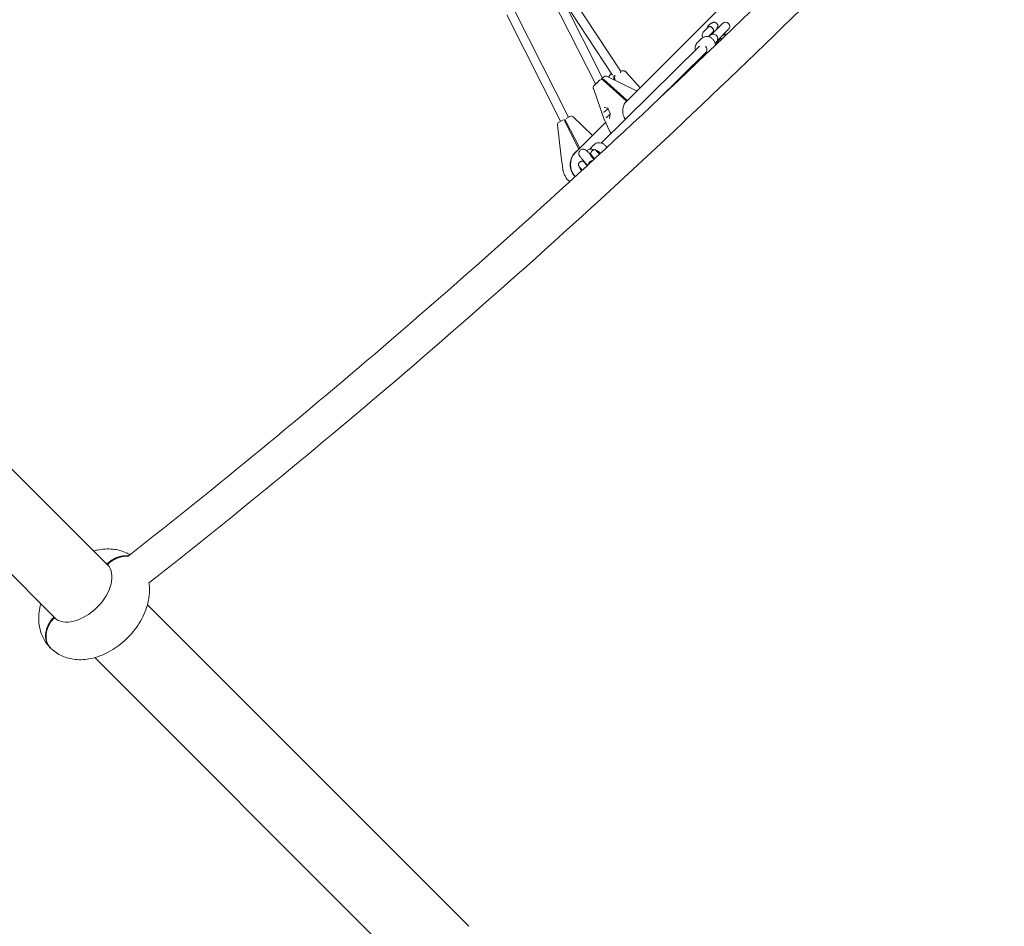
# Model space of a CAD drawing. Units: millimetres. Extents: x -10550 to 7542, y -9114 to 8260.
# Drawn here: x 2110 to 3865, y -5328 to -3712 of the extents above; entities that cross this region are included whole.
import ezdxf

# ---------------------------------------------------------------- set-up
doc = ezdxf.new("R2010")
doc.units = ezdxf.units.MM
doc.layers.add('QUADRIFOL02', color=7, linetype='Continuous')

msp = doc.modelspace()

# ---------------------------------------------------------------- linework, layer by layer
at = {"layer": 'QUADRIFOL02', "linetype": 'Continuous', "lineweight": 0}
for p, q in [((3135.674, -3825.535), (3033.001, -3622.225)), ((3148.913, -3816.257), (3048.141, -3616.711)), ((3180.919, -3803.623), (3076.62, -3644.402)), ((3166.659, -3811.052), (3077.717, -3675.276)), ((3371.415, -3678.354), (3188.963, -3860.806)), ((3088.327, -3886.061), (2993.581, -3698.21)), ((3074.041, -3893.266), (2978.349, -3703.541)), ((3343.048, -3738.752), (3363.066, -3718.735)), ((2269.738, -4686.835), (1318.621, -3735.718)), ((3337.32, -3725.388), (3329.389, -3733.319)), ((3346.087, -3733.592), (3338.811, -3740.867)), ((3345.034, -3736.766), (3343.973, -3735.706)), ((3353.519, -3728.281), (3352.458, -3727.22)), ((3353.653, -3749.36), (3373.672, -3729.342)), ((3317.815, -3753.377), (3325.115, -3746.078)), ((3338.341, -3742.752), (3338.501, -3742.592)), ((3349.654, -3754.066), (3349.814, -3753.906)), ((3351.539, -3753.596), (3358.836, -3746.299)), ((3356.701, -3748.434), (3355.64, -3747.373)), ((3365.186, -3739.949), (3364.126, -3738.888)), ((3146.852, -3932.081), (3321.88, -3759.211)), ((3245.116, -3857.517), (3333.13, -3770.589)), ((3183.45, -3803.376), (3181.001, -3803.757)), ((3216.416, -3833.353), (3190.497, -3805.158)), ((3142.705, -3821.46), (3144.986, -3819.548)), ((3147.694, -3817.279), (3149.975, -3815.367)), ((3150.337, -3820.014), (3191.355, -3856.617)), ((3151.579, -3818.974), (3192.597, -3855.576)), ((3157.087, -3813.414), (3209.633, -3839.151)), ((3164.485, -3808.972), (3161.616, -3811.84)), ((3169.207, -3817.233), (3169.787, -3819.635)), ((3170.556, -3812.798), (3170.751, -3813.351)), ((3170.911, -3816.968), (3171.792, -3820.617)), ((1224.576, -3829.763), (2175.693, -4780.881)), ((3132.669, -3835.069), (3152.025, -3890.027)), ((3134.446, -3829.192), (3137.314, -3826.324)), ((3189.667, -3859.839), (3193.282, -3856.224)), ((3190.709, -3858.597), (3192.04, -3857.265)), ((3158.901, -3870.925), (3151.584, -3877.056)), ((3158.423, -3869.906), (3152.71, -3868.844)), ((3162.89, -3879.432), (3158.378, -3869.81)), ((3075.957, -3892.3), (3071.516, -3894.54)), ((3075.957, -3892.3), (3078.087, -3891.226)), ((3082.113, -3893.727), (3080.32, -3890.171)), ((3083.899, -3892.826), (3082.106, -3889.27)), ((3082.113, -3893.727), (3106.893, -3942.856)), ((3083.899, -3892.826), (3108.389, -3941.38)), ((3086.412, -3887.027), (3084.281, -3888.102)), ((3086.412, -3887.027), (3090.853, -3884.787)), ((3131.386, -3918.382), (3096.529, -3885.609)), ((3160.884, -3909.034), (3152.403, -3890.951)), ((3162.652, -3880.811), (3155.873, -3886.492)), ((3161.454, -3887.863), (3162.887, -3879.426)), ((3075.606, -3956.943), (3068.803, -3899.593)), ((3154.451, -3895.318), (3100.62, -3949.148)), ((3106.9, -3942.869), (3106.893, -3942.856)), ((3133.204, -3935.837), (3126.489, -3943.162)), ((3133.347, -3943.789), (3129.96, -3943.205)), ((3078.032, -3977.4), (3075.606, -3956.943)), ((3129.971, -3954.476), (3128.815, -3955.539)), ((3128.815, -3955.539), (3129.971, -3954.476)), ((3117.266, -3966.163), (3116.895, -3966.505)), ((3116.895, -3966.505), (3117.266, -3966.163)), ((2266.078, -4682.479), (2266.952, -4683.353)), ((2911.026, -5328.124), (2338.099, -4755.196)), ((2172.21, -4778.095), (2171.336, -4777.22)), ((2244.053, -4849.241), (2816.981, -5422.169))]:
    msp.add_line(p, q, dxfattribs=at)
for centre, radius, start, end in [((3352.692, -3735.939), 20, 111.989895, 128.323033), ((3345.316, -3717.673), 0.3, 44.9981, 111.989895), ((3343.974, -3727.22), 12, 36.784889, 53.211311), ((3368.369, -3724.038), 7.5, 315, 135), ((3334.426, -3728.562), 0.3, 158.006305, 183.836529), ((3352.692, -3735.939), 20, 141.673228, 158.006305), ((3205.234, -3848.132), 10, 59.736654, 63.904563), ((3073.768, -3899.004), 5, 116.765054, 186.765054), ((3093.104, -3889.252), 5, 46.765054, 116.765054), ((3161.457, -3886.705), 10, 199.401782, 205.125699), ((3138.595, -3954.695), 12, 124.387463, 140.837076), ((3138.595, -3954.695), 12, 124.387463, 140.837076), ((3129.533, -3963.031), 20, 38.332333, 65.430542), ((3121.939, -3970.468), 30.15, 135, 224.77315), ((3116.547, -3974.977), 12, 124.387463, 140.837076), ((3116.547, -3974.977), 12, 124.387463, 140.837076), ((3121.047, -3970.918), 43.5, 188.569073, 191.28831), ((3125.609, -3966.641), 20, 215.099409, 226.911608)]:
    msp.add_arc(centre, radius, start, end, dxfattribs=at)
for centre, major_axis, ratio, start_param, end_param in [((3352.388, -3736.244), (-14.124, 14.125), 0.90275839, -0.39861003, 0.10526148), ((3340.812, -3730.381), (-4.243, 4.243), 0.90275839, -1.86054862, -1.28104522), ((3174.227, -3808.007), (6.692, 4.384), 0.57555843, -0.66713028, 0), ((3171.55, -3816.052), (0.769, -4.941), 0.50597639, -2.72371608, -1.40862576), ((3173.254, -3815.786), (0.769, -4.941), 0.50597639, -2.72371608, -1.40862576), ((3142.816, -3821.929), (-7.141, -3.606), 0.30032056, 0, 0.5979372), ((3152.639, -3868.322), (-0.331, 0.474), 0.71129708, 1.33292453, 2.51593284), ((3081.184, -3889.664), (7.143, 3.603), 0.47898518, -1.69612416, -1.4454685), ((3155.792, -3886.97), (-0.329, -0.425), 0.5998414, -2.15443738, -0.88435075), ((3161.919, -3888.109), (-0.331, 0.474), 0.71129708, 0.62565982, 1.33292453), ((3163.407, -3879.355), (-0.518, -0.07), 0.19439902, 0.06078576, 0.64647895), ((3129.507, -3963.081), (-17.641, 9.37), 0.99842628, -1.98302058, -1.51053236), ((3120.956, -3970.921), (-4.739, 5.152), 0.05290046, -0.54109952, 1.78855057), ((3120.957, -3970.921), (-4.062, 4.416), 0.05290046, 0, 1.58943793), ((3120.957, -3970.921), (4.062, -4.416), 0.05290046, -1.55215472, -1.316), ((2219.144, -4730.287), (-47.376, -47.376), 0.61818702, 0.01492593, 3.12666673), ((2219.144, -4730.287), (47.376, 47.376), 0.61818702, 0.01492593, 0.12224545), ((2224.702, -4735.845), (47.376, 47.376), 0.61818702, 0.0950318, 0.12224545), ((2219.144, -4730.287), (-47.376, -47.376), 0.61818702, -0.12224545, -0.01492593), ((2224.702, -4735.845), (-47.376, -47.376), 0.61818702, -0.12224545, -0.0950318)]:
    msp.add_ellipse(centre, major_axis=major_axis, ratio=ratio, start_param=start_param, end_param=end_param, dxfattribs=at)
at = {"layer": 'QUADRIFOL02', "linetype": 'Continuous', "lineweight": 0, "extrusion": (0, 0, -1)}
for centre, major_axis, ratio, start_param, end_param in [((3352.996, -3735.635), (-14.124, 14.125), 0.90275839, -0.02385619, 0.39861003), ((3327.509, -3764.897), (5.657, -5.657), 0.90275839, -1.63302509, 0.00342041), ((3327.509, -3764.897), (5.622, -5.692), 0.90268398, -1.63859871, 0), ((3174.227, -3808.007), (7.544, 2.662), 0.29913107, -0.24283724, 0.55890215), ((3148.931, -3822.766), (-3.212, 3.832), 0.58629838, 0.05123669, 1.32721092), ((3150.173, -3821.725), (-3.212, 3.832), 0.58629838, 0.05123669, 1.32721092), ((3188.544, -3862.12), (6.423, -7.664), 0.58629838, -1.81438173, -1.71883398), ((3189.785, -3861.079), (6.423, -7.664), 0.58629838, -1.81438173, -1.71883398), ((3151.152, -3877.076), (-0.518, -0.07), 0.19439902, -2.21727528, -0.64647895), ((3151.233, -3876.598), (0.331, -0.474), 0.71129708, -0.0628379, 0.2378718), ((3158.767, -3869.461), (-0.329, -0.425), 0.5998414, 0.29865756, 0.88435075), ((3155.539, -3886.43), (-0.462, -0.192), 0.45189323, -2.17651822, -1.87580852), ((3142.921, -3950.715), (-5.408, 5.879), 0.05290046, -1.75921352, 0.10687477), ((3129.559, -3962.982), (17.641, -9.37), 0.99842628, -1.6310603, -1.15670911), ((3133.083, -3959.765), (-5.416, 5.888), 0.05290046, -1.76082829, 0.72273425), ((3125.583, -3966.69), (-17.641, 9.37), 0.99842628, -1.10019706, -0.83384142), ((3112.221, -3978.957), (-5.408, 5.879), 0.05290046, -1.75985232, -0.24673425), ((3120.957, -3970.921), (-4.062, 4.416), 0.05290046, -1.58943793, 0), ((3120.957, -3970.921), (-4.062, 4.416), 0.05290046, -1.82559265, -1.58943793)]:
    msp.add_ellipse(centre, major_axis=major_axis, ratio=ratio, start_param=start_param, end_param=end_param, dxfattribs=at)
at = {"layer": 'QUADRIFOL02', "linetype": 'Continuous', "lineweight": 0}
for points, knots in [([(4668.836, -2303.305), (4544.003, -2461.95), (4415.177, -2618.507), (4128.284, -2952.132), (3968.9, -3128.319), (3641.179, -3472.842), (3472.842, -3641.179), (3128.319, -3968.9), (2952.132, -4128.284), (2618.507, -4415.177), (2461.95, -4544.003), (2303.305, -4668.836)], [1.944351252, 1.944351252, 1.944351252, 1.944351252, 2.013719203, 2.013719203, 2.094540363, 2.094540363, 2.175361524, 2.175361524, 2.256182685, 2.256182685, 2.325550635, 2.325550635, 2.325550635, 2.325550635]), ([(4716.131, -2340.713), (4590.781, -2500.01), (4461.431, -2657.202), (4173.344, -2992.217), (4013.284, -3169.15), (3684.177, -3515.13), (3515.13, -3684.177), (3169.15, -4013.284), (2992.217, -4173.344), (2657.202, -4461.431), (2500.01, -4590.781), (2340.713, -4716.131)], [1.944368613, 1.944368613, 1.944368613, 1.944368613, 2.013719203, 2.013719203, 2.094540363, 2.094540363, 2.175361524, 2.175361524, 2.256182685, 2.256182685, 2.325533274, 2.325533274, 2.325533274, 2.325533274]), ([(3344.566, -3718.303), (3344.557, -3718.298), (3344.547, -3718.293), (3344.504, -3718.273), (3344.463, -3718.263), (3344.393, -3718.26), (3344.352, -3718.266), (3344.32, -3718.277)], [0.079567422, 0.079567422, 0.079567422, 0.079567422, 0.110786239, 0.110786239, 0.22201984, 0.22201984, 0.331521191, 0.331521191, 0.331521191, 0.331521191]), ([(3344.929, -3717.669), (3344.961, -3717.657), (3345.001, -3717.651), (3345.071, -3717.655), (3345.113, -3717.665), (3345.155, -3717.684), (3345.165, -3717.689), (3345.175, -3717.695)], [-0.331521191, -0.331521191, -0.331521191, -0.331521191, -0.22201984, -0.22201984, -0.110786239, -0.110786239, -0.079567422, -0.079567422, -0.079567422, -0.079567422]), ([(3345.46, -3717.41), (3345.914, -3717.117), (3346.423, -3716.897), (3347.462, -3716.636), (3348.005, -3716.589), (3349.064, -3716.667), (3349.593, -3716.793), (3350.465, -3717.155), (3350.829, -3717.363), (3351.16, -3717.61)], [0, 0, 0, 0, 1.62145703, 1.62145703, 3.2136237, 3.2136237, 4.8068419, 4.8068419, 6.04529801, 6.04529801, 6.04529801, 6.04529801]), ([(3329.389, -3733.319), (3328.595, -3734.113), (3327.966, -3735.062), (3327.054, -3737.128), (3326.813, -3738.242), (3326.61, -3740.781), (3326.78, -3742.166), (3327.165, -3743.772), (3327.237, -3744.045), (3327.316, -3744.316)], [4.71238898, 4.71238898, 4.71238898, 4.71238898, 4.877599178, 4.877599178, 5.06366884, 5.06366884, 5.323716496, 5.323716496, 5.377382136, 5.377382136, 5.377382136, 5.377382136]), ([(3338.021, -3724.806), (3337.896, -3724.893), (3337.772, -3724.985), (3337.583, -3725.143), (3337.518, -3725.2), (3337.417, -3725.294), (3337.38, -3725.329), (3337.336, -3725.373), (3337.328, -3725.38), (3337.32, -3725.388)], [0.530717851, 0.530717851, 0.530717851, 0.530717851, 0.996482718, 0.996482718, 1.251253455, 1.251253455, 1.401018848, 1.401018848, 1.43308597, 1.43308597, 1.43308597, 1.43308597]), ([(3343.271, -3725.499), (3342.722, -3725.182), (3342.162, -3724.931), (3341.013, -3724.553), (3340.444, -3724.448), (3339.402, -3724.393), (3338.943, -3724.449), (3338.412, -3724.605), (3338.274, -3724.659), (3338.149, -3724.72)], [0, 0, 0, 0, 1.91620392, 1.91620392, 4.03257491, 4.03257491, 6.22085082, 6.22085082, 7.09948318, 7.09948318, 7.09948318, 7.09948318]), ([(3346.137, -3733.541), (3346.339, -3733.328), (3346.516, -3733.025), (3346.745, -3732.251), (3346.801, -3731.792), (3346.746, -3730.75), (3346.64, -3730.181), (3346.263, -3729.032), (3346.011, -3728.472), (3345.695, -3727.923)], [0.0985514, 0.0985514, 0.0985514, 0.0985514, 2.40588641, 2.40588641, 4.61351224, 4.61351224, 6.74859732, 6.74859732, 8.68174535, 8.68174535, 8.68174535, 8.68174535]), ([(3353.584, -3720.035), (3353.908, -3720.467), (3354.164, -3720.96), (3354.497, -3721.978), (3354.582, -3722.515), (3354.578, -3723.577), (3354.489, -3724.115), (3354.152, -3725.122), (3353.898, -3725.604), (3353.452, -3726.199), (3353.314, -3726.361), (3353.166, -3726.513)], [0, 0, 0, 0, 1.62145703, 1.62145703, 3.21362371, 3.21362371, 4.8068419, 4.8068419, 6.40002268, 6.40002268, 7.03738071, 7.03738071, 7.03738071, 7.03738071]), ([(3314.469, -3766.531), (3314.347, -3766.061), (3314.247, -3765.585), (3313.926, -3763.563), (3313.928, -3761.991), (3314.439, -3758.983), (3314.937, -3757.545), (3316.243, -3755.188), (3316.969, -3754.223), (3317.815, -3753.377)], [8.430840837, 8.430840837, 8.430840837, 8.430840837, 8.531247028, 8.531247028, 8.854980751, 8.854980751, 9.171277062, 9.171277062, 9.424777367, 9.424777367, 9.424777367, 9.424777367]), ([(3350.151, -3757.659), (3350.139, -3756.758), (3350.042, -3755.855), (3349.555, -3753.427), (3349.002, -3751.929), (3347.463, -3749.133), (3346.471, -3747.837), (3344.148, -3745.589), (3342.815, -3744.638), (3339.946, -3743.186), (3338.41, -3742.684), (3335.301, -3742.19), (3333.729, -3742.192), (3330.72, -3742.702), (3329.283, -3743.2), (3326.926, -3744.506), (3325.961, -3745.232), (3325.115, -3746.078)], [0.74765232, 0.74765232, 0.74765232, 0.74765232, 0.93544254, 0.93544254, 1.25998529, 1.25998529, 1.58901297, 1.58901297, 1.91939125, 1.91939125, 2.24806291, 2.24806291, 2.57179663, 2.57179663, 2.88809294, 2.88809294, 3.14159325, 3.14159325, 3.14159325, 3.14159325]), ([(3338.501, -3742.592), (3338.948, -3742.145), (3339.351, -3741.742), (3340.003, -3741.09), (3340.262, -3740.831), (3340.615, -3740.478), (3340.713, -3740.38), (3340.725, -3740.368), (3340.725, -3740.368), (3340.725, -3740.368)], [0, 0, 0, 0, 2.27003758, 2.27003758, 4.49906758, 4.49906758, 6.72957184, 6.72957184, 6.83799476, 6.83799476, 6.83799476, 6.83799476]), ([(3338.692, -3740.227), (3338.692, -3740.227), (3338.692, -3740.242), (3338.7, -3740.35), (3338.724, -3740.537), (3338.869, -3741.09), (3338.996, -3741.471), (3339.183, -3741.909)], [5.113646284, 5.113646284, 5.113646284, 5.113646284, 5.174434215, 5.174434215, 5.345424483, 5.345424483, 5.532167726, 5.532167726, 5.532167726, 5.532167726]), ([(3339.183, -3741.909), (3339.203, -3741.89), (3339.222, -3741.871), (3339.65, -3741.442), (3339.989, -3741.104), (3340.469, -3740.624), (3340.625, -3740.468), (3340.694, -3740.399)], [13.68687489, 13.68687489, 13.68687489, 13.68687489, 13.81611621, 13.81611621, 16.57535791, 16.57535791, 19.19095422, 19.19095422, 19.19095422, 19.19095422]), ([(3340.694, -3740.399), (3340.709, -3740.384), (3340.718, -3740.374), (3340.724, -3740.368), (3340.723, -3740.37), (3340.726, -3740.367), (3340.726, -3740.367), (3340.727, -3740.366), (3340.727, -3740.366), (3340.727, -3740.365), (3340.728, -3740.365), (3340.728, -3740.365), (3340.728, -3740.364), (3340.73, -3740.363), (3340.73, -3740.362), (3340.738, -3740.355), (3340.745, -3740.348), (3340.778, -3740.315), (3340.805, -3740.289), (3340.912, -3740.186), (3340.995, -3740.109), (3341.331, -3739.812), (3341.597, -3739.604), (3342.578, -3738.935), (3343.368, -3738.565), (3344.997, -3738.1), (3345.857, -3737.997), (3347.544, -3738.064), (3348.392, -3738.235), (3349.973, -3738.826), (3350.726, -3739.254), (3352.043, -3740.31), (3352.625, -3740.951), (3353.546, -3742.366), (3353.898, -3743.156), (3354.331, -3744.788), (3354.418, -3745.649), (3354.319, -3747.335), (3354.132, -3748.18), (3353.512, -3749.75), (3353.07, -3750.494), (3352.448, -3751.242), (3352.363, -3751.339), (3352.232, -3751.481), (3352.188, -3751.528), (3352.127, -3751.592), (3352.11, -3751.61), (3352.08, -3751.64), (3352.067, -3751.653), (3352.052, -3751.668), (3352.05, -3751.671), (3352.046, -3751.675), (3352.044, -3751.676), (3352.042, -3751.678), (3352.042, -3751.679), (3352.041, -3751.679), (3352.041, -3751.679), (3352.04, -3751.68), (3352.04, -3751.68), (3352.038, -3751.682), (3352.039, -3751.681), (3352.038, -3751.682), (3352.038, -3751.682), (3352.036, -3751.684), (3352.032, -3751.688), (3352.01, -3751.71), (3351.976, -3751.744), (3351.813, -3751.908), (3351.612, -3752.109), (3351.069, -3752.652), (3350.722, -3752.998), (3350.163, -3753.557), (3349.992, -3753.728), (3349.814, -3753.906)], [0, 0, 0, 0, 0.56067985, 0.56067985, 0.77078063, 0.77078063, 0.77897633, 0.77897633, 0.78249897, 0.78249897, 0.78426619, 0.78426619, 0.78603985, 0.78603985, 0.78960355, 0.78960355, 0.81794545, 0.81794545, 0.92999803, 0.92999803, 1.2662111, 1.2662111, 2.27664439, 2.27664439, 4.82780896, 4.82780896, 7.35995062, 7.35995062, 9.89242957, 9.89242957, 12.42490257, 12.42490257, 14.95737567, 14.95737567, 17.48984877, 17.48984877, 20.02232187, 20.02232187, 22.55479496, 22.55479496, 25.08726806, 25.08726806, 25.47367242, 25.47367242, 25.66724443, 25.66724443, 25.73982938, 25.73982938, 25.79426877, 25.79426877, 25.80447877, 25.80447877, 25.81153182, 25.81153182, 25.81329929, 25.81329929, 25.81507283, 25.81507283, 25.81863525, 25.81863525, 25.84696415, 25.84696415, 25.95901041, 25.95901041, 26.2952426, 26.2952426, 27.30629596, 27.30629596, 29.56910718, 29.56910718, 31.79844354, 31.79844354, 32.70280955, 32.70280955, 32.70280955, 32.70280955]), ([(3350.497, -3753.224), (3350.572, -3753.256), (3350.646, -3753.286), (3351.203, -3753.509), (3351.604, -3753.622), (3352.064, -3753.713), (3352.179, -3753.715), (3352.179, -3753.715)], [7.034203612, 7.034203612, 7.034203612, 7.034203612, 7.06646926, 7.06646926, 7.283541029, 7.283541029, 7.452723764, 7.452723764, 7.452723764, 7.452723764]), ([(3356.04, -3749.095), (3356.04, -3749.094), (3356.041, -3749.094), (3356.041, -3749.093), (3356.042, -3749.093), (3356.042, -3749.093), (3356.042, -3749.092), (3356.043, -3749.092), (3356.043, -3749.092), (3356.044, -3749.091), (3356.044, -3749.091), (3356.045, -3749.09), (3356.044, -3749.09), (3356.046, -3749.089), (3356.047, -3749.087), (3356.058, -3749.076), (3356.075, -3749.059), (3356.18, -3748.955), (3356.341, -3748.793), (3356.615, -3748.52), (3356.657, -3748.478), (3356.701, -3748.434)], [7.10341189, 7.10341189, 7.10341189, 7.10341189, 7.10491455, 7.10491455, 7.10617132, 7.10617132, 7.10743471, 7.10743471, 7.11000315, 7.11000315, 7.1201461, 7.1201461, 7.20016897, 7.20016897, 7.44020218, 7.44020218, 8.16117679, 8.16117679, 10.34860331, 10.34860331, 10.72174612, 10.72174612, 10.72174612, 10.72174612]), ([(3362.435, -3745.848), (3361.977, -3745.724), (3361.543, -3745.656), (3360.614, -3745.607), (3360.155, -3745.663), (3359.364, -3745.896), (3359.052, -3746.083), (3358.838, -3746.297), (3358.837, -3746.298), (3358.836, -3746.299)], [2.3831466, 2.3831466, 2.3831466, 2.3831466, 4.03257491, 4.03257491, 6.22085082, 6.22085082, 8.60564956, 8.60564956, 8.61324772, 8.61324772, 8.61324772, 8.61324772]), ([(3365.186, -3739.949), (3365.261, -3739.874), (3365.33, -3739.805), (3365.611, -3739.525), (3365.754, -3739.381), (3365.826, -3739.309), (3365.836, -3739.3), (3365.842, -3739.294), (3365.842, -3739.293), (3365.843, -3739.292), (3365.843, -3739.293), (3365.844, -3739.291), (3365.844, -3739.291), (3365.845, -3739.291), (3365.845, -3739.291), (3365.845, -3739.29), (3365.845, -3739.29), (3365.847, -3739.288), (3365.848, -3739.287), (3365.868, -3739.267), (3365.887, -3739.248), (3365.932, -3739.205), (3365.958, -3739.181), (3366.062, -3739.085), (3366.142, -3739.015), (3366.473, -3738.746), (3366.743, -3738.567), (3367.499, -3738.164), (3368.021, -3737.986), (3369.074, -3737.809), (3369.618, -3737.806), (3370.296, -3737.911), (3370.449, -3737.942), (3370.6, -3737.98)], [25.16857693, 25.16857693, 25.16857693, 25.16857693, 25.80240062, 25.80240062, 28.00998296, 28.00998296, 28.55527409, 28.55527409, 28.75961843, 28.75961843, 28.77879224, 28.77879224, 28.7813185, 28.7813185, 28.78258159, 28.78258159, 28.78384272, 28.78384272, 28.78896873, 28.78896873, 28.86929594, 28.86929594, 28.97556576, 28.97556576, 29.29451943, 29.29451943, 30.25533891, 30.25533891, 31.86652974, 31.86652974, 33.45906718, 33.45906718, 33.9243535, 33.9243535, 33.9243535, 33.9243535]), ([(3328.534, -3778.377), (3327.92, -3778.332), (3327.307, -3778.248), (3326.375, -3778.061), (3326.051, -3777.985), (3325.729, -3777.898)], [7.090603888, 7.090603888, 7.090603888, 7.090603888, 7.218626655, 7.218626655, 7.287353636, 7.287353636, 7.287353636, 7.287353636]), ([(3190.497, -3805.158), (3190.089, -3804.714), (3189.659, -3804.39), (3188.727, -3803.826), (3188.246, -3803.642), (3187.292, -3803.359), (3186.837, -3803.288), (3185.989, -3803.206), (3185.596, -3803.198), (3184.829, -3803.219), (3184.456, -3803.247), (3183.872, -3803.314), (3183.661, -3803.343), (3183.45, -3803.376)], [6.464341029, 6.464341029, 6.464341029, 6.464341029, 6.570265932, 6.570265932, 6.712118861, 6.712118861, 6.885269819, 6.885269819, 7.058420776, 7.058420776, 7.231571734, 7.231571734, 7.330095817, 7.330095817, 7.330095817, 7.330095817]), ([(3142.705, -3821.46), (3142.351, -3821.757), (3141.972, -3822.08), (3141.191, -3822.756), (3140.79, -3823.108), (3139.995, -3823.815), (3139.603, -3824.169), (3138.857, -3824.851), (3138.504, -3825.178), (3137.861, -3825.787), (3137.571, -3826.067), (3137.314, -3826.324)], [-1.04691051, -1.04691051, -1.04691051, -1.04691051, -0.74581263, -0.74581263, -0.44471475, -0.44471475, -0.14361687, -0.14361687, 0.15748101, 0.15748101, 0.45857888, 0.45857888, 0.45857888, 0.45857888]), ([(3149.975, -3815.367), (3150.188, -3815.189), (3150.39, -3815.021), (3150.771, -3814.711), (3150.949, -3814.568), (3151.286, -3814.303), (3151.444, -3814.182), (3151.777, -3813.94), (3151.927, -3813.828), (3152.315, -3813.598), (3152.407, -3813.545), (3152.71, -3813.388), (3152.924, -3813.266), (3153.657, -3813.05), (3153.915, -3812.982), (3154.549, -3812.908), (3154.862, -3812.887), (3155.745, -3812.955), (3156.374, -3813.065), (3157.087, -3813.414)], [-1.04691051, -1.04691051, -1.04691051, -1.04691051, -0.865967216, -0.865967216, -0.685023922, -0.685023922, -0.504080629, -0.504080629, -0.323137335, -0.323137335, -0.276789157, -0.276789157, -0.208381851, -0.208381851, -0.181695928, -0.181695928, -0.163678002, -0.163678002, -0.142194042, -0.142194042, -0.142194042, -0.142194042]), ([(3159.874, -3814.78), (3159.894, -3814.701), (3159.916, -3814.624), (3160.048, -3814.189), (3160.181, -3813.876), (3160.459, -3813.326), (3160.604, -3813.088), (3160.895, -3812.664), (3161.041, -3812.477), (3161.33, -3812.136), (3161.474, -3811.983), (3161.616, -3811.84)], [0.120340775, 0.120340775, 0.120340775, 0.120340775, 0.136900098, 0.136900098, 0.217319795, 0.217319795, 0.297739491, 0.297739491, 0.378159188, 0.378159188, 0.458578885, 0.458578885, 0.458578885, 0.458578885]), ([(3134.446, -3829.192), (3134.349, -3829.289), (3134.256, -3829.383), (3134.077, -3829.568), (3133.991, -3829.66), (3133.814, -3829.854), (3133.724, -3829.954), (3133.558, -3830.155), (3133.498, -3830.23), (3133.315, -3830.475), (3133.181, -3830.639), (3132.874, -3831.231), (3132.782, -3831.421), (3132.601, -3831.926), (3132.512, -3832.207), (3132.406, -3832.873), (3132.375, -3833.185), (3132.401, -3833.988), (3132.469, -3834.499), (3132.669, -3835.069)], [5.824606422, 5.824606422, 5.824606422, 5.824606422, 5.938423582, 5.938423582, 6.052240741, 6.052240741, 6.1660579, 6.1660579, 6.22296648, 6.22296648, 6.308891708, 6.308891708, 6.338655048, 6.338655048, 6.362250624, 6.362250624, 6.377343947, 6.377343947, 6.393692219, 6.393692219, 6.393692219, 6.393692219]), ([(3190.135, -3859.257), (3189.272, -3860.292), (3188.503, -3861.423), (3187.185, -3863.83), (3186.632, -3865.112), (3185.76, -3867.788), (3185.439, -3869.19), (3185.042, -3872.066), (3184.965, -3873.549), (3185.06, -3876.541), (3185.231, -3878.061), (3185.819, -3881.083), (3186.235, -3882.596), (3187.316, -3885.611), (3187.991, -3887.122), (3188.78, -3888.584)], [0, 0, 0, 0, 4.94795756, 4.94795756, 9.89716201, 9.89716201, 14.8695836, 14.8695836, 19.85382709, 19.85382709, 24.83351237, 24.83351237, 29.7927603, 29.7927603, 34.88978646, 34.88978646, 34.88978646, 34.88978646]), ([(3190.163, -3859.223), (3189.933, -3859.498), (3189.757, -3859.714), (3189.135, -3860.501), (3188.737, -3861.039), (3188.348, -3861.606), (3188.344, -3861.612), (3188.339, -3861.618)], [-0.370224366, -0.370224366, -0.370224366, -0.370224366, -0.250546675, -0.250546675, 0, 0, 0.0028319, 0.0028319, 0.0028319, 0.0028319]), ([(3161.833, -3910.828), (3161.767, -3910.711), (3161.702, -3910.593), (3161.574, -3910.357), (3161.51, -3910.238), (3161.383, -3910.001), (3161.32, -3909.883), (3161.196, -3909.645), (3161.134, -3909.526), (3161.011, -3909.287), (3160.951, -3909.167), (3160.89, -3909.047)], [4.9804547335, 4.9804547335, 4.9804547335, 4.9804547335, 4.9902305993, 4.9902305993, 5.0000064651, 5.0000064651, 5.009782331, 5.009782331, 5.0195581968, 5.0195581968, 5.0293340627, 5.0293340627, 5.0293340627, 5.0293340627]), ([(3161.836, -3910.833), (3162.287, -3911.62), (3162.767, -3912.392), (3163.636, -3913.69), (3164.013, -3914.223), (3164.402, -3914.747)], [2.284219162, 2.284219162, 2.284219162, 2.284219162, 2.492346732, 2.492346732, 2.641391631, 2.641391631, 2.641391631, 2.641391631]), ([(3103.878, -3945.89), (3103.069, -3946.485), (3102.29, -3947.119), (3099.535, -3949.597), (3097.768, -3951.672), (3095.389, -3955.362), (3094.592, -3956.858), (3093.591, -3959.184), (3093.289, -3959.974), (3092.591, -3962.055), (3092.247, -3963.365), (3091.64, -3966.515), (3091.455, -3968.372), (3091.425, -3972.178), (3091.597, -3974.128), (3091.953, -3976.043)], [0.53559018, 0.53559018, 0.53559018, 0.53559018, 0.63430056, 0.63430056, 0.90005707, 0.90005707, 1.06615489, 1.06615489, 1.1492038, 1.1492038, 1.28208206, 1.28208206, 1.4648407, 1.4648407, 1.6564703, 1.6564703, 1.6564703, 1.6564703]), ([(3103.898, -3945.871), (3103.761, -3945.969), (3103.626, -3946.066), (3102.804, -3946.668), (3102.149, -3947.175), (3101.496, -3947.711), (3101.489, -3947.717), (3101.482, -3947.723)], [-0.303182034, -0.303182034, -0.303182034, -0.303182034, -0.250546675, -0.250546675, 0, 0, 0.0028319, 0.0028319, 0.0028319, 0.0028319]), ([(3125.298, -3950.1), (3124.022, -3948.825), (3122.885, -3947.723), (3120.724, -3945.735), (3120.37, -3945.157), (3118.119, -3943.899), (3117.89, -3943.779), (3117.179, -3943.465), (3116.66, -3943.239), (3115.042, -3942.963), (3114.12, -3942.861), (3112.047, -3943.303), (3111.122, -3943.641), (3109.564, -3944.67), (3108.929, -3945.259), (3107.935, -3946.543), (3107.576, -3947.227), (3107.053, -3948.61), (3106.932, -3949.282), (3106.808, -3950.613), (3106.86, -3951.187), (3107.014, -3952.265), (3107.138, -3952.681), (3107.392, -3953.45), (3107.524, -3953.746), (3107.841, -3954.421), (3108.01, -3954.712), (3108.764, -3955.966), (3109.331, -3956.711), (3111.066, -3958.945), (3112.31, -3960.452), (3114.983, -3963.579), (3116.339, -3965.127), (3119.174, -3968.299), (3120.648, -3969.919), (3122.187, -3971.582), (3122.253, -3971.653), (3122.319, -3971.723)], [0, 0, 0, 0, 0.33887222, 0.33887222, 0.74368299, 0.74368299, 0.78247741, 0.78247741, 0.83497036, 0.83497036, 0.87202799, 0.87202799, 0.89473588, 0.89473588, 0.91225558, 0.91225558, 0.92982205, 0.92982205, 0.95101921, 0.95101921, 0.98018759, 0.98018759, 1.01981947, 1.01981947, 1.07062137, 1.07062137, 1.15593719, 1.15593719, 1.46741753, 1.46741753, 1.87236521, 1.87236521, 2.20784662, 2.20784662, 2.53558273, 2.53558273, 2.55016217, 2.55016217, 2.55016217, 2.55016217]), ([(3129.96, -3943.205), (3128.988, -3943.037), (3127.882, -3942.963), (3125.522, -3943.299), (3124.292, -3943.67), (3122.364, -3944.797), (3121.64, -3945.371), (3121.024, -3946.029)], [1.027793241, 1.027793241, 1.027793241, 1.027793241, 1.247834755, 1.247834755, 1.440975107, 1.440975107, 1.566409747, 1.566409747, 1.566409747, 1.566409747]), ([(3129.291, -3947.116), (3128.952, -3947.533), (3128.701, -3947.982), (3128.33, -3948.894), (3128.238, -3949.342), (3128.134, -3950.244), (3128.164, -3950.637), (3128.266, -3951.427), (3128.36, -3951.723), (3128.546, -3952.267), (3128.638, -3952.461), (3128.825, -3952.838), (3128.912, -3952.985), (3129.171, -3953.408), (3129.317, -3953.613), (3129.747, -3954.199), (3130.047, -3954.577), (3130.83, -3955.53), (3131.335, -3956.123), (3132.385, -3957.321), (3132.918, -3957.917), (3133.952, -3959.052), (3134.45, -3959.59), (3134.939, -3960.11)], [1.55980103, 1.55980103, 1.55980103, 1.55980103, 1.57712573, 1.57712573, 1.59782569, 1.59782569, 1.62691461, 1.62691461, 1.67190102, 1.67190102, 1.73196116, 1.73196116, 1.81351338, 1.81351338, 1.99558057, 1.99558057, 2.30821057, 2.30821057, 2.69153893, 2.69153893, 3.03079534, 3.03079534, 3.33428564, 3.33428564, 3.33428564, 3.33428564]), ([(3134.939, -3960.11), (3134.747, -3959.906), (3134.554, -3959.699), (3133.819, -3958.908), (3133.277, -3958.314), (3132.237, -3957.154), (3131.741, -3956.59), (3130.825, -3955.522), (3130.41, -3955.025), (3129.616, -3954.032), (3129.341, -3953.745), (3128.802, -3952.788), (3128.731, -3952.655), (3128.542, -3952.245), (3128.406, -3951.967), (3128.231, -3951.159), (3128.187, -3950.901), (3128.155, -3950.31), (3128.156, -3950.01), (3128.271, -3949.121), (3128.442, -3948.441), (3128.985, -3947.523), (3129.128, -3947.316), (3129.291, -3947.116)], [2.94889967, 2.94889967, 2.94889967, 2.94889967, 3.06807855, 3.06807855, 3.40052266, 3.40052266, 3.73459387, 3.73459387, 4.08184813, 4.08184813, 4.5099744, 4.5099744, 4.56836024, 4.56836024, 4.64116989, 4.64116989, 4.6670797, 4.6670797, 4.68662173, 4.68662173, 4.71508385, 4.71508385, 4.72338428, 4.72338428, 4.72338428, 4.72338428]), ([(3131.817, -3944.792), (3132.26, -3944.489), (3132.729, -3944.276), (3133.669, -3943.983), (3134.123, -3943.928), (3135.031, -3943.9), (3135.419, -3943.962), (3136.198, -3944.129), (3136.485, -3944.248), (3137.013, -3944.479), (3137.198, -3944.587), (3137.443, -3944.735), (3137.521, -3944.786), (3137.591, -3944.833)], [4.738676889, 4.738676889, 4.738676889, 4.738676889, 4.756001591, 4.756001591, 4.776701547, 4.776701547, 4.805790475, 4.805790475, 4.850776881, 4.850776881, 4.910837023, 4.910837023, 4.947245419, 4.947245419, 4.947245419, 4.947245419]), ([(3137.591, -3944.833), (3137.558, -3944.81), (3137.523, -3944.787), (3137.381, -3944.696), (3137.26, -3944.622), (3136.936, -3944.448), (3136.738, -3944.347), (3136.124, -3944.12), (3135.716, -3943.973), (3134.73, -3943.908), (3134.426, -3943.906), (3133.541, -3944.01), (3132.879, -3944.176), (3132.078, -3944.623), (3131.946, -3944.704), (3131.817, -3944.792)], [1.335939887, 1.335939887, 1.335939887, 1.335939887, 1.353238062, 1.353238062, 1.401055651, 1.401055651, 1.44887324, 1.44887324, 1.496690829, 1.496690829, 1.5138411, 1.5138411, 1.539464795, 1.539464795, 1.544508418, 1.544508418, 1.544508418, 1.544508418]), ([(3156.841, -3939.888), (3156.731, -3939.688), (3156.616, -3939.49), (3155.662, -3937.921), (3154.615, -3936.67), (3152.196, -3934.525), (3150.824, -3933.632), (3147.894, -3932.306), (3146.338, -3931.871), (3143.211, -3931.512), (3141.64, -3931.582), (3138.657, -3932.222), (3137.243, -3932.782), (3134.945, -3934.189), (3134.012, -3934.956), (3133.204, -3935.837)], [2.86502042, 2.86502042, 2.86502042, 2.86502042, 2.91189513, 2.91189513, 3.2409458, 3.2409458, 3.57134922, 3.57134922, 3.90004391, 3.90004391, 4.22379081, 4.22379081, 4.54007954, 4.54007954, 4.79355772, 4.79355772, 4.79355772, 4.79355772]), ([(3137.782, -3944.935), (3137.749, -3944.92), (3137.706, -3944.909), (3137.633, -3944.906), (3137.589, -3944.913), (3137.544, -3944.929), (3137.534, -3944.933), (3137.524, -3944.938)], [-0.331521191, -0.331521191, -0.331521191, -0.331521191, -0.22201984, -0.22201984, -0.110786239, -0.110786239, -0.079567424, -0.079567424, -0.079567424, -0.079567424]), ([(3137.577, -3944.839), (3137.587, -3944.834), (3137.597, -3944.83), (3137.641, -3944.814), (3137.685, -3944.807), (3137.759, -3944.81), (3137.801, -3944.821), (3137.835, -3944.836)], [0.079567423, 0.079567423, 0.079567423, 0.079567423, 0.110786239, 0.110786239, 0.22201984, 0.22201984, 0.331521191, 0.331521191, 0.331521191, 0.331521191]), ([(3137.821, -3944.83), (3137.823, -3944.831), (3137.825, -3944.831), (3137.829, -3944.833), (3137.83, -3944.834), (3137.834, -3944.835), (3137.836, -3944.836), (3137.84, -3944.838), (3137.842, -3944.839), (3137.845, -3944.84), (3137.847, -3944.841), (3137.849, -3944.842)], [4.8404370104, 4.8404370104, 4.8404370104, 4.8404370104, 4.8435710475, 4.8435710475, 4.8467050845, 4.8467050845, 4.8498391215, 4.8498391215, 4.8529731586, 4.8529731586, 4.8561071956, 4.8561071956, 4.8561071956, 4.8561071956]), ([(3142.457, -3947.768), (3142.588, -3947.842), (3142.719, -3947.923), (3143.381, -3948.369), (3143.892, -3948.849), (3144.439, -3949.578), (3144.571, -3949.778), (3144.687, -3949.979)], [7.7950957092, 7.7950957092, 7.7950957092, 7.7950957092, 7.7966376318, 7.7966376318, 7.8029342927, 7.8029342927, 7.8052036384, 7.8052036384, 7.8052036384, 7.8052036384]), ([(3144.687, -3949.979), (3144.683, -3949.972), (3144.679, -3949.964), (3144.35, -3949.403), (3143.907, -3948.866), (3143.1, -3948.173), (3142.777, -3947.95), (3142.457, -3947.768)], [4.761166976, 4.761166976, 4.761166976, 4.761166976, 4.761251162, 4.761251162, 4.7674987365, 4.7674987365, 4.7712749052, 4.7712749052, 4.7712749052, 4.7712749052]), ([(3109.77, -3965.074), (3110.213, -3964.771), (3110.681, -3964.559), (3111.622, -3964.265), (3112.075, -3964.211), (3112.983, -3964.182), (3113.372, -3964.244), (3114.151, -3964.412), (3114.438, -3964.53), (3114.965, -3964.761), (3115.15, -3964.869), (3115.51, -3965.087), (3115.65, -3965.186), (3116.05, -3965.479), (3116.241, -3965.642), (3116.641, -3965.989), (3116.838, -3966.169), (3117.047, -3966.365)], [4.738676889, 4.738676889, 4.738676889, 4.738676889, 4.756001591, 4.756001591, 4.776701547, 4.776701547, 4.805790475, 4.805790475, 4.850776881, 4.850776881, 4.910837023, 4.910837023, 4.992389237, 4.992389237, 5.174456428, 5.174456428, 5.352737137, 5.352737137, 5.352737137, 5.352737137]), ([(3117.047, -3966.365), (3117.032, -3966.351), (3117.018, -3966.338), (3116.653, -3965.997), (3116.36, -3965.729), (3115.776, -3965.274), (3115.591, -3965.117), (3114.896, -3964.731), (3114.623, -3964.572), (3113.814, -3964.337), (3113.555, -3964.273), (3112.959, -3964.202), (3112.657, -3964.183), (3111.764, -3964.239), (3111.079, -3964.366), (3110.159, -3964.828), (3109.962, -3964.943), (3109.77, -3965.074)], [0.930448168, 0.930448168, 0.930448168, 0.930448168, 0.942850784, 0.942850784, 1.243679601, 1.243679601, 1.39409401, 1.39409401, 1.46499901, 1.46499901, 1.490375416, 1.490375416, 1.509303301, 1.509303301, 1.537009453, 1.537009453, 1.544508418, 1.544508418, 1.544508418, 1.544508418]), ([(3130.816, -3963.906), (3130.603, -3963.903), (3130.391, -3963.909), (3129.84, -3963.949), (3129.457, -3964.003), (3128.885, -3964.141), (3128.694, -3964.196), (3128.324, -3964.322), (3128.144, -3964.392), (3127.689, -3964.593), (3127.384, -3964.755), (3126.95, -3965.037), (3126.809, -3965.138), (3126.541, -3965.346), (3126.415, -3965.454), (3126.181, -3965.669), (3126.064, -3965.786), (3125.835, -3966.034), (3125.725, -3966.165), (3125.412, -3966.569), (3125.231, -3966.854), (3125.003, -3967.282), (3124.922, -3967.451), (3124.776, -3967.801), (3124.711, -3967.981), (3124.543, -3968.524), (3124.47, -3968.888), (3124.406, -3969.415), (3124.391, -3969.618), (3124.385, -3969.823)], [52.77637277, 52.77637277, 52.77637277, 52.77637277, 53.45528392, 53.45528392, 54.59456757, 54.59456757, 55.16420939, 55.16420939, 55.73385122, 55.73385122, 56.68753083, 56.68753083, 57.16437064, 57.16437064, 57.64121045, 57.64121045, 58.11805026, 58.11805026, 58.59489007, 58.59489007, 59.54856969, 59.54856969, 60.11821151, 60.11821151, 60.68785334, 60.68785334, 61.82713699, 61.82713699, 62.50677859, 62.50677859, 62.50677859, 62.50677859]), ([(3129.752, -3954.677), (3128.954, -3953.839), (3128.173, -3953.027), (3126.683, -3951.496), (3125.972, -3950.774), (3125.298, -3950.1)], [5.921679484, 5.921679484, 5.921679484, 5.921679484, 6.104089144, 6.104089144, 6.283185307, 6.283185307, 6.283185307, 6.283185307]), ([(3082.959, -3991.932), (3081.969, -3990.137), (3081.097, -3988.254), (3080.363, -3986.316), (3079.724, -3984.628), (3079.187, -3982.889), (3078.76, -3981.122), (3078.625, -3980.561), (3078.501, -3979.998), (3078.388, -3979.433)], [0, 0, 0, 0, 0.48135559, 0.48135559, 0.48135559, 0.90088307, 0.90088307, 0.90088307, 1.03395354, 1.03395354, 1.03395354, 1.03395354]), ([(3091.953, -3976.043), (3091.996, -3976.273), (3092.041, -3976.502), (3092.682, -3979.554), (3093.675, -3982.279), (3095.954, -3986.562), (3097.063, -3988.224), (3098.933, -3990.515), (3099.588, -3991.243), (3100.278, -3991.939)], [4.0486803, 4.0486803, 4.0486803, 4.0486803, 4.1208306, 4.1208306, 5.01334788, 5.01334788, 5.64001636, 5.64001636, 5.95174237, 5.95174237, 5.95174237, 5.95174237]), ([(3107.243, -3967.399), (3106.904, -3967.815), (3106.653, -3968.264), (3106.282, -3969.177), (3106.19, -3969.625), (3106.086, -3970.527), (3106.116, -3970.919), (3106.218, -3971.709), (3106.312, -3972.005), (3106.477, -3972.486), (3106.553, -3972.657), (3106.687, -3972.942), (3106.746, -3973.053), (3106.836, -3973.215), (3106.869, -3973.272), (3106.901, -3973.326)], [1.559801027, 1.559801027, 1.559801027, 1.559801027, 1.57712573, 1.57712573, 1.597825686, 1.597825686, 1.626914614, 1.626914614, 1.671901019, 1.671901019, 1.719718608, 1.719718608, 1.767536198, 1.767536198, 1.798888973, 1.798888973, 1.798888973, 1.798888973]), ([(3106.901, -3973.326), (3106.875, -3973.282), (3106.848, -3973.235), (3106.755, -3973.07), (3106.683, -3972.937), (3106.494, -3972.528), (3106.358, -3972.25), (3106.183, -3971.441), (3106.139, -3971.184), (3106.108, -3970.593), (3106.109, -3970.292), (3106.224, -3969.403), (3106.394, -3968.724), (3106.937, -3967.806), (3107.081, -3967.598), (3107.243, -3967.399)], [4.484296332, 4.484296332, 4.484296332, 4.484296332, 4.5099744, 4.5099744, 4.568360241, 4.568360241, 4.641169889, 4.641169889, 4.667079701, 4.667079701, 4.686621727, 4.686621727, 4.715083847, 4.715083847, 4.72338428, 4.72338428, 4.72338428, 4.72338428]), ([(3106.8, -3973.437), (3106.787, -3973.402), (3106.781, -3973.359), (3106.783, -3973.286), (3106.794, -3973.243), (3106.813, -3973.202), (3106.816, -3973.194), (3106.82, -3973.187)], [-0.331521191, -0.331521191, -0.331521191, -0.331521191, -0.22201984, -0.22201984, -0.110786239, -0.110786239, -0.087095238, -0.087095238, -0.087095238, -0.087095238]), ([(2307.155, -4665.806), (2304.934, -4664.492), (2302.658, -4663.311), (2292.614, -4658.75), (2284.544, -4656.749), (2267.067, -4654.941), (2257.731, -4655.655), (2246.532, -4657.966), (2244.27, -4658.514), (2242.035, -4659.132)], [1.72796706, 1.72796706, 1.72796706, 1.72796706, 1.798881603, 1.798881603, 2.036245321, 2.036245321, 2.325129544, 2.325129544, 2.399317263, 2.399317263, 2.399317263, 2.399317263]), ([(2304.266, -4668.08), (2303.518, -4667.968), (2302.755, -4667.88), (2300.746, -4667.717), (2299.489, -4667.683), (2296.998, -4667.742), (2295.765, -4667.835), (2293.395, -4668.119), (2292.149, -4668.323), (2289.6, -4668.868), (2288.297, -4669.209), (2285.703, -4670.016), (2284.41, -4670.484), (2281.901, -4671.514), (2280.683, -4672.076), (2278.385, -4673.246), (2277.198, -4673.906), (2274.821, -4675.363), (2273.63, -4676.159), (2271.309, -4677.852), (2270.179, -4678.749), (2268.033, -4680.593), (2267.016, -4681.54), (2266.078, -4682.479)], [276.14479528, 276.14479528, 276.14479528, 276.14479528, 278.62676469, 278.62676469, 282.60686135, 282.60686135, 286.586958, 286.586958, 290.56721473, 290.56721473, 294.54747145, 294.54747145, 298.52772817, 298.52772817, 302.5079849, 302.5079849, 306.488544, 306.488544, 310.4691031, 310.4691031, 314.44966219, 314.44966219, 318.43022129, 318.43022129, 318.43022129, 318.43022129]), ([(2266.952, -4683.353), (2267.89, -4682.415), (2268.907, -4681.468), (2271.053, -4679.624), (2272.184, -4678.726), (2274.504, -4677.033), (2275.695, -4676.237), (2278.072, -4674.781), (2279.259, -4674.12), (2281.557, -4672.951), (2282.775, -4672.388), (2285.284, -4671.358), (2286.577, -4670.891), (2289.171, -4670.083), (2290.474, -4669.742), (2293.023, -4669.198), (2294.269, -4668.993), (2296.639, -4668.709), (2297.872, -4668.617), (2300.362, -4668.558), (2301.62, -4668.591), (2303.047, -4668.707), (2303.236, -4668.724), (2303.425, -4668.742)], [191.06281849, 191.06281849, 191.06281849, 191.06281849, 195.04330931, 195.04330931, 199.02380012, 199.02380012, 203.00429094, 203.00429094, 206.98478176, 206.98478176, 210.96497021, 210.96497021, 214.94515865, 214.94515865, 218.9253471, 218.9253471, 222.90553555, 222.90553555, 226.88570049, 226.88570049, 230.86586543, 230.86586543, 231.47641567, 231.47641567, 231.47641567, 231.47641567]), ([(2165.981, -4832.676), (2171.792, -4838.319), (2178.605, -4842.872), (2193.474, -4849.622), (2201.544, -4851.624), (2219.02, -4853.432), (2228.357, -4852.718), (2248.242, -4848.614), (2258.62, -4844.639), (2278.887, -4833.888), (2288.678, -4826.892), (2306.37, -4810.808), (2314.27, -4801.723), (2327.585, -4781.942), (2333.008, -4771.247), (2340.278, -4748.816), (2342.268, -4737.067), (2341.464, -4721.73), (2341.137, -4718.645), (2340.618, -4715.548)], [4.72148025, 4.72148025, 4.72148025, 4.72148025, 4.94047426, 4.94047426, 5.17783797, 5.17783797, 5.4667222, 5.4667222, 5.82254133, 5.82254133, 6.20634697, 6.20634697, 6.58925994, 6.58925994, 6.97343806, 6.97343806, 7.34606425, 7.34606425, 7.4387716, 7.4387716, 7.4387716, 7.4387716]), ([(2147.989, -4753.177), (2145.32, -4762.839), (2143.91, -4773.021), (2144.981, -4793.471), (2147.288, -4803.758), (2155.193, -4819.863), (2159.427, -4825.97), (2164.554, -4831.25)], [3.883868044, 3.883868044, 3.883868044, 3.883868044, 4.204471597, 4.204471597, 4.50433481, 4.50433481, 4.703297709, 4.703297709, 4.703297709, 4.703297709]), ([(2171.336, -4777.22), (2170.398, -4778.159), (2169.451, -4779.175), (2167.607, -4781.322), (2166.709, -4782.452), (2165.016, -4784.773), (2164.22, -4785.963), (2162.764, -4788.341), (2162.103, -4789.528), (2160.934, -4791.826), (2160.371, -4793.043), (2159.341, -4795.553), (2158.874, -4796.845), (2158.066, -4799.44), (2157.726, -4800.743), (2157.181, -4803.292), (2156.977, -4804.538), (2156.693, -4806.907), (2156.6, -4808.14), (2156.541, -4810.631), (2156.575, -4811.889), (2156.775, -4814.363), (2156.942, -4815.579), (2157.392, -4817.911), (2157.675, -4819.027), (2158.319, -4821.108), (2158.71, -4822.169), (2159.631, -4824.261), (2160.161, -4825.293), (2161.339, -4827.269), (2161.988, -4828.214), (2163.364, -4829.975), (2164.091, -4830.79), (2164.828, -4831.528), (2164.973, -4831.672), (2165.12, -4831.816), (2165.27, -4831.96)], [191.06281849, 191.06281849, 191.06281849, 191.06281849, 195.04337759, 195.04337759, 199.02393669, 199.02393669, 203.00449579, 203.00449579, 206.98505488, 206.98505488, 210.96531161, 210.96531161, 214.94556833, 214.94556833, 218.92582505, 218.92582505, 222.90608178, 222.90608178, 226.88617843, 226.88617843, 230.86627509, 230.86627509, 234.84637175, 234.84637175, 238.82646841, 238.82646841, 242.80648128, 242.80648128, 246.78649415, 246.78649415, 250.76650702, 250.76650702, 254.74651989, 254.74651989, 254.74651989, 255.52620575, 255.52620575, 255.52620575, 255.52620575]), ([(2165.981, -4832.676), (2165.887, -4832.585), (2165.794, -4832.494), (2165.703, -4832.402), (2164.965, -4831.665), (2164.238, -4830.849), (2162.862, -4829.088), (2162.213, -4828.143), (2161.035, -4826.167), (2160.505, -4825.135), (2159.585, -4823.043), (2159.193, -4821.982), (2158.549, -4819.901), (2158.266, -4818.785), (2157.816, -4816.453), (2157.649, -4815.236), (2157.449, -4812.763), (2157.415, -4811.505), (2157.474, -4809.014), (2157.567, -4807.781), (2157.851, -4805.412), (2158.055, -4804.165), (2158.6, -4801.616), (2158.941, -4800.314), (2159.748, -4797.719), (2160.216, -4796.427), (2161.246, -4793.917), (2161.808, -4792.7), (2162.977, -4790.402), (2163.638, -4789.215), (2165.095, -4786.837), (2165.891, -4785.647), (2167.584, -4783.326), (2168.481, -4782.196), (2170.325, -4780.049), (2171.272, -4779.033), (2172.21, -4778.095)], [254.25226266, 254.25226266, 254.25226266, 254.25226266, 254.74651989, 254.74651989, 254.74651989, 258.72660104, 258.72660104, 262.70668218, 262.70668218, 266.68676333, 266.68676333, 270.66684448, 270.66684448, 274.64700942, 274.64700942, 278.62717435, 278.62717435, 282.60733929, 282.60733929, 286.58750423, 286.58750423, 290.56769268, 290.56769268, 294.54788113, 294.54788113, 298.52806958, 298.52806958, 302.50825803, 302.50825803, 306.48874884, 306.48874884, 310.46923966, 310.46923966, 314.44973048, 314.44973048, 318.43022129, 318.43022129, 318.43022129, 318.43022129])]:
    msp.add_open_spline(points, degree=3, knots=knots, dxfattribs=at)
for points in [[(3338.149, -3724.72), (3338.106, -3724.748), (3338.064, -3724.777), (3338.021, -3724.806)], [(3346.087, -3733.592), (3346.104, -3733.576), (3346.12, -3733.559), (3346.137, -3733.541)], [(3358.836, -3746.299), (3358.836, -3746.299), (3358.836, -3746.299), (3358.836, -3746.299)], [(3164.485, -3808.972), (3164.653, -3808.803), (3164.821, -3808.648), (3164.989, -3808.504)], [(3192.04, -3857.265), (3191.377, -3857.868), (3190.748, -3858.522), (3190.163, -3859.223)], [(3193.282, -3856.224), (3193.593, -3855.985), (3193.913, -3855.752), (3194.242, -3855.527)], [(3188.781, -3888.584), (3188.781, -3888.584), (3188.781, -3888.584), (3188.78, -3888.584)], [(3188.781, -3888.584), (3189.017, -3889.041), (3189.261, -3889.494), (3189.513, -3889.946)], [(3160.89, -3909.047), (3160.888, -3909.043), (3160.886, -3909.039), (3160.884, -3909.034)], [(3161.833, -3910.828), (3161.834, -3910.83), (3161.835, -3910.832), (3161.836, -3910.833)], [(3116.436, -3965.811), (3116.528, -3965.723), (3116.621, -3965.634), (3116.716, -3965.544)], [(3116.716, -3965.544), (3116.621, -3965.634), (3116.528, -3965.723), (3116.436, -3965.811)], [(3090.501, -4000.878), (3087.467, -3998.444), (3084.87, -3995.395), (3082.959, -3991.932)]]:
    msp.add_open_spline(points, degree=3, dxfattribs=at)

doc.saveas('drawing.dxf')
